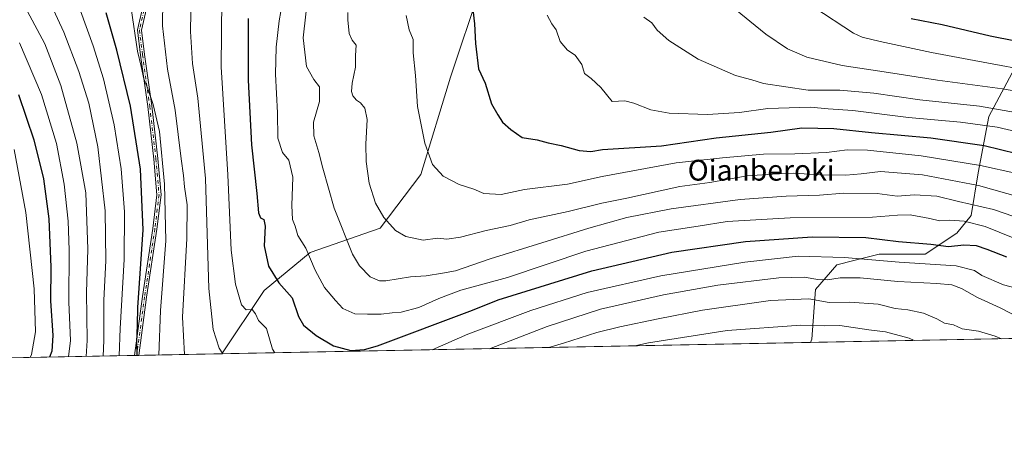
# Model space of a CAD drawing. Units: metres. Extents: x 630842 to 634298, y 4755126 to 4757506.
# Drawn here: x 632534 to 632913, y 4755127 to 4755289 of the extents above; entities that cross this region are included whole.
import ezdxf
from ezdxf.enums import TextEntityAlignment as Align

# ---------------------------------------------------------------- set-up
doc = ezdxf.new("R2010")
doc.units = ezdxf.units.M
doc.header["$MEASUREMENT"] = 0
doc.linetypes.add('DGN Style 4', pattern=[2.6384748266838614, 1.318413404963828, -0.6592067024819142, 0.001648016756204785, -0.6592067024819142])
for name, color, linetype, lineweight in [('Arbolado forestal CxS', 92, 'Continuous', 0), ('Camino Cxs', 7, 'Continuous', 0), ('Camino eje', 30, 'DGN Style 4', 13), ('Comarca CxS', 21, 'Continuous', 0), ('Comunidad Autónoma CxS', 142, 'Continuous', 0), ('Curva de nivel maestra', 30, 'Continuous', 30), ('Curva de nivel normal', 30, 'Continuous', 0), ('Entidad de ámbito territorial CxS', 92, 'Continuous', 0), ('Matorral CxS', 135, 'Continuous', 0), ('Municipio CxS', 4, 'Continuous', 0), ('Pastizal CxS', 92, 'Continuous', 0), ('Provincia CxS', 1, 'Continuous', 0), ('Texto cartográfico', 7, 'Continuous', 0)]:
    doc.layers.add(name, color=color, linetype=linetype, lineweight=lineweight)
doc.styles.add('Style-Arial', font='txt')

msp = doc.modelspace()

# ---------------------------------------------------------------- linework, layer by layer
at = {"layer": 'Arbolado forestal CxS', "color": 92, "linetype": 'Continuous', "lineweight": 0, "extrusion": (-0.543498251046907, -0.01049178005566057, 0.8393447287379703), "elevation": -393003.7746880958, "flags": 128}
msp.add_lwpolyline([(-4742064.76652988, 608333.057512003), (-4742064.76652988, 608171.9817594916)], dxfattribs=at)
at = {"layer": 'Arbolado forestal CxS', "color": 92, "linetype": 'Continuous', "lineweight": 0, "extrusion": (-0.4670277776425742, -0.008997240264586379, 0.8841968698077705), "elevation": -337486.4797648869, "flags": 128}
msp.add_lwpolyline([(-4742093.194600618, 640589.9459847407), (-4742093.194600619, 640589.0534839557)], dxfattribs=at)
at = {"layer": 'Arbolado forestal CxS', "color": 92, "linetype": 'Continuous', "lineweight": 0, "extrusion": (-0.4668477386247517, -0.008991492183709711, 0.8842920004213913), "elevation": -337345.1793778458, "flags": 128}
msp.add_lwpolyline([(-4742096.728828727, 640639.1006553151), (-4742096.728828728, 640638.2080244175)], dxfattribs=at)
at = {"layer": 'Arbolado forestal CxS', "color": 92, "linetype": 'Continuous', "lineweight": 0, "extrusion": (-0.4208184169032737, -0.008123811067530386, 0.9071085181436461), "elevation": -304083.1745312163, "flags": 128}
msp.add_lwpolyline([(-4742064.314339131, 657348.7631076819), (-4742064.314339131, 657313.5283442902)], dxfattribs=at)
at = {"layer": 'Arbolado forestal CxS', "color": 92, "linetype": 'Continuous', "lineweight": 0}
for points in [[(632728.1310999999, 4755321.4407, 878.8562999999995), (632711.3142999997, 4755301.1217, 875.406099999993), (632699.8835000005, 4755266.8325, 872.5479999999952), (632688.4524999997, 4755229.426100001, 868.9159999999974), (632672.8657000001, 4755208.645099999, 864.1396999999997), (632645.8491000002, 4755199.2941, 855.2783999999956), (632628.1843999998, 4755184.7477, 847.3485999999976), (632611.8819000004, 4755160.295700001, 839.5687999999938)], [(632711.3142999997, 4755301.1217, 875.406099999993), (632699.8835000005, 4755266.8325, 872.5479999999952), (632688.4524999997, 4755229.426100001, 868.9159999999974), (632672.8657000001, 4755208.645099999, 864.1396999999997), (632645.8491000002, 4755199.2941, 855.2783999999956), (632628.1843999998, 4755184.7477, 847.3485999999976), (632611.8817999996, 4755160.295600001, 839.5687000000034), (632443.1749, 4755157.038899999, 736.3441000000021)]]:
    msp.add_polyline3d(points, dxfattribs=at)
at = {"layer": 'Camino Cxs', "color": 7, "linetype": 'Continuous', "lineweight": 0, "extrusion": (-0.6329152260252553, -0.01223160207141319, 0.7741244761510687), "elevation": -457882.3679093497, "flags": 128}
msp.add_lwpolyline([(-4742049.092174267, 561262.6684534802), (-4742049.092174267, 561260.6293825812)], dxfattribs=at)
at = {"layer": 'Camino Cxs', "color": 7, "linetype": 'Continuous', "lineweight": 0}
for points in [[(632583.2987000003, 4755295.049900001, 844.0478000000004), (632580.9785000002, 4755284.9955, 841.1457999999985), (632582.1513, 4755275.613700001, 845.0448999999935), (632584.9299, 4755255.767100001, 847.4998999999953), (632587.3135000002, 4755235.5055, 842.5997000000062), (632588.5119000003, 4755221.522299999, 846.7151000000014), (632586.9133000001, 4755208.333699999, 846.4119999999967), (632582.9439000003, 4755182.1349, 841.3147000000026), (632579.926, 4755159.6787, 840.0715000000055), (632578.3477999996, 4755159.648200001, 838.780700000003), (632581.3995000003, 4755182.355699999, 839.9504000000015), (632585.3674999997, 4755208.544500001, 845.6692000000039), (632586.9439000003, 4755221.549900001, 846.2370999999986), (632585.7613000004, 4755235.3477, 840.7238999999972), (632583.3825000003, 4755255.567700001, 845.6392999999954), (632580.6047, 4755275.408700001, 843.2112999999954), (632579.3963000001, 4755285.0767, 839.0295999999945), (632581.8384999996, 4755295.6599, 843.4259000000021)], [(632578.3477999996, 4755159.648200001, 838.780700000003), (632581.3995000003, 4755182.355699999, 839.9504000000015), (632585.3674999997, 4755208.544500001, 845.6692000000039), (632586.9439000003, 4755221.549900001, 846.2370999999986), (632585.7613000004, 4755235.3477, 840.7238999999972), (632583.3825000003, 4755255.567700001, 845.6392999999954), (632580.6047, 4755275.408700001, 843.2112999999954), (632579.3963000001, 4755285.0767, 839.0295999999945), (632581.8384999996, 4755295.6599, 843.4259000000021)], [(632583.2987000003, 4755295.049900001, 844.0478000000004), (632580.9785000002, 4755284.9955, 841.1457999999985), (632582.1513, 4755275.613700001, 845.0448999999935), (632584.9299, 4755255.767100001, 847.4998999999953), (632587.3135000002, 4755235.5055, 842.5997000000062), (632588.5119000003, 4755221.522299999, 846.7151000000014), (632586.9133000001, 4755208.333699999, 846.4119999999967), (632582.9439000003, 4755182.1349, 841.3147000000026), (632579.926, 4755159.6787, 840.0715000000055)]]:
    msp.add_polyline3d(points, dxfattribs=at)
at = {"layer": 'Camino eje', "color": 30, "linetype": 'DGN Style 4', "lineweight": 13}
msp.add_polyline3d([(632582.5686999997, 4755295.354900001, 843.5929999999935), (632580.1873000005, 4755285.0361, 840.0850999999967), (632581.3778999997, 4755275.5111, 844.1247000000004), (632584.1561000004, 4755255.667300001, 846.5696000000027), (632586.5373000001, 4755235.426700001, 841.6554000000034), (632587.7279000003, 4755221.5361, 846.5170000000071), (632586.1404999997, 4755208.439099999, 846.0449999999984), (632582.1716999998, 4755182.245300001, 840.5378999999957), (632579.1368000006, 4755159.6635, 839.4259000000021)], dxfattribs=at)
at = {"layer": 'Comarca CxS', "color": 21, "linetype": 'Continuous', "lineweight": 0, "flags": 128}
msp.add_lwpolyline([(634247.7912798874, 4757136.29083607), (634285.8600010243, 4755192.60998242), (632435.6567074674, 4755156.893744812), (632411.906440302, 4755156.43525194), (632390.9647197042, 4755156.031029285), (630886.0400009978, 4755126.979982423)], dxfattribs=at)
at = {"layer": 'Comunidad Autónoma CxS', "color": 142, "linetype": 'Continuous', "lineweight": 0, "flags": 128}
msp.add_lwpolyline([(632390.9647197042, 4755156.031029285), (630886.0400009978, 4755126.979982423), (630873.2949900188, 4755794.495964929), (630854.2709573678, 4756790.873752873), (630841.8700009985, 4757440.369982398), (632624.2547420579, 4757474.79385708), (633344.3573047755, 4757488.70147904), (633365.839114022, 4757489.116358221), (633380.8868897372, 4757489.406988183), (633813.0876332421, 4757497.754239045), (634240.5500010251, 4757506.0099824), (634247.7912798874, 4757136.29083607), (634285.8600010243, 4755192.60998242), (632435.6567074674, 4755156.893744812), (632411.906440302, 4755156.43525194)], close=True, dxfattribs=at)
at = {"layer": 'Curva de nivel maestra', "color": 30, "linetype": 'Continuous', "lineweight": 30, "flags": 128}
for points, elevation in [([(632707.7100000001, 4755299.770099999), (632709.1699999999, 4755287.440099999), (632709.5499999998, 4755279.870100001), (632710.7400000002, 4755270.040100001), (632713.2599999999, 4755264.5601), (632715.6699999999, 4755256.630100001), (632718.0800000001, 4755252.370100001), (632719.8899999997, 4755249.520099999), (632723.0899999999, 4755246.720100001), (632727.4500000002, 4755243.610099999), (632733.2599999999, 4755242.6801), (632737.5, 4755241.520099999), (632742.4699999997, 4755240.540100001), (632749.4400000004, 4755238.630100001), (632753.8799999999, 4755238.220100001), (632758.4800000006, 4755238.9801), (632781.1100000005, 4755240.370100001), (632802.2000000002, 4755243.4801), (632823.2400000002, 4755245.720100001), (632835.1399999997, 4755247.340100001), (632847.5199999996, 4755247.090100001), (632861.9800000006, 4755245.530099999), (632884.7699999996, 4755243.550100001), (632905.29, 4755240.590100001), (632924.1500000004, 4755235.950099999)], 875), ([(632579.2696000002, 4755159.666200001), (632579.1500000004, 4755164.800100001), (632579.4500000002, 4755171.280099999), (632579.5099999999, 4755178.100099999), (632581.6799999997, 4755208.100099999), (632580.5700000003, 4755231.440099999), (632576.7300000006, 4755255.6601), (632571.4699999997, 4755277.220100001), (632567.3499999996, 4755291.640100001)], 825), ([(632622.0099999999, 4755289.440099999), (632621.9900000002, 4755265.770099999), (632623.3799999999, 4755240.770099999), (632625.4100000003, 4755222.100099999), (632625.9699999997, 4755214.5701), (632626.75, 4755212.710100001), (632628.0999999996, 4755212.0601), (632628.5700000003, 4755209.530099999), (632628.2100000001, 4755201.890100001), (632629.8600000005, 4755194.030099999), (632633.8399999999, 4755187.670100001), (632639.0300000003, 4755181.9001), (632641.4299999997, 4755174.710100001), (632643.3899999997, 4755171.3101), (632648.1500000004, 4755167.300100001), (632654.8700000001, 4755163.360099999), (632661.5700000003, 4755161.610099999), (632666.79, 4755161.950099999), (632671.7999999998, 4755163.4101), (632708.3700000001, 4755177.100099999), (632718.2400000002, 4755181.130100001), (632754.3499999996, 4755192.280099999), (632785.1500000004, 4755199.4801), (632813.5, 4755203.520099999), (632839.1900000004, 4755205.4301), (632859.7699999996, 4755205.1601), (632872.3799999999, 4755203.620100001), (632884.8499999996, 4755202.4801), (632891.5999999996, 4755201.6801), (632897.4900000002, 4755202.2501), (632902.2999999998, 4755202.040100001), (632906.3799999999, 4755200.670100001), (632913.9600000001, 4755197.600099999)], 850), ([(632877.2800000003, 4755289.4301), (632889.1200000001, 4755287.220100001), (632907.6299999999, 4755282.8301), (632927.1399999997, 4755278.9101)], 900), ([(632533.6600000003, 4755260.2401), (632539.5199999996, 4755242.710100001), (632543.2400000002, 4755227.720100001), (632545.3099999997, 4755212.2501), (632546.0599999997, 4755193.720100001), (632546, 4755180.6601), (632546.7999999998, 4755167.3101), (632546.4100000003, 4755161.3201), (632545.5053000003, 4755159.0145)], 800), ([(632545.5053000003, 4755159.0145), (632545.5051999995, 4755159.0142)], 800)]:
    msp.add_lwpolyline(points, dxfattribs=dict(at, elevation=elevation))
at = {"layer": 'Curva de nivel normal', "color": 30, "linetype": 'Continuous', "lineweight": 0, "flags": 128}
for points, elevation in [([(632532.9100000003, 4755317.960000001), (632535.1299999999, 4755316.619999999), (632541.0599999997, 4755317.359999999), (632545.0300000003, 4755315.99), (632549.0099999999, 4755311.300000001), (632552.1399999997, 4755305.609999999), (632554.6900000004, 4755298.66), (632557.4400000004, 4755292.390000001), (632562.4000000004, 4755278.960000001), (632566.2999999998, 4755266.24), (632570.4500000002, 4755248.470000001), (632573.1799999997, 4755231.57), (632574.4299999997, 4755214.980000001), (632574.2599999999, 4755196.65), (632572.7599999999, 4755170.08), (632572.4117000002, 4755159.533600001)], 820), ([(632531.3899999997, 4755315.66), (632534.6100000005, 4755311.630000001), (632537.2000000002, 4755307.850000001), (632540.7800000003, 4755303.220000001), (632546.2000000002, 4755294.680000001), (632551.1299999999, 4755284.230000001), (632556.8899999997, 4755269.100000001), (632560.6600000003, 4755256.83), (632564.1200000001, 4755240), (632566.9400000004, 4755215.42), (632567.2000000002, 4755196.16), (632566.4199999999, 4755181.029999999), (632566.5099999999, 4755165.439999999), (632566.1668999996, 4755159.413000001)], 815), ([(632531.0599999997, 4755300.300000001), (632536.9199999999, 4755292.439999999), (632543.75, 4755279.76), (632549.9600000001, 4755263.720000001), (632556.1299999999, 4755241.449999999), (632559.5300000003, 4755222.33), (632560.2999999998, 4755200.65), (632559.7999999998, 4755183.980000001), (632560.0700000003, 4755165.42), (632559.7329000002, 4755159.288799999)], 810), ([(632600.1399999997, 4755299.100000001), (632599.7999999998, 4755284.439999999), (632600.6399999997, 4755272.199999999), (632602.7000000002, 4755258.83), (632605.6200000001, 4755227.869999999), (632606.9500000002, 4755185.439999999), (632608.5800000001, 4755169.680000001), (632610.9000000004, 4755162.439999999), (632612.2802999998, 4755160.303300001)], 840), ([(632920.4900000002, 4755211.939999999), (632908.8799999999, 4755215.880000001), (632895.4900000002, 4755219.039999999), (632887.1500000004, 4755220.970000001), (632878.5199999996, 4755221.51), (632871.8200000003, 4755221.08), (632864.1399999997, 4755222.09), (632851.3700000001, 4755222.230000001), (632841.9600000001, 4755221.369999999), (632829.0999999996, 4755221.060000001), (632811.4400000004, 4755219.76), (632784.9100000003, 4755216.16), (632767.8099999997, 4755212.800000001), (632753.1399999997, 4755208.75), (632735.1399999997, 4755203.050000001), (632715.1399999997, 4755196.91), (632701.8099999997, 4755192.289999999), (632696.8399999999, 4755191.42), (632690.5999999996, 4755190.380000001), (632684.4900000002, 4755190.02), (632674.9699999997, 4755188.41), (632672.5700000003, 4755188.42), (632668.9400000004, 4755189.9), (632664.8499999996, 4755194.210000001), (632662.1799999997, 4755198.75), (632655.1500000004, 4755216.470000001), (632650.8399999999, 4755231.77), (632649.2599999999, 4755237.890000001), (632647.2699999996, 4755244.230000001), (632647.2100000001, 4755249.5), (632649.5, 4755257.449999999), (632649.5199999996, 4755263.09), (632647.2999999998, 4755265.91), (632644.4699999997, 4755270.980000001), (632643.2400000002, 4755282.07), (632645.25, 4755300.430000001)], 860), ([(632589.1500000004, 4755296.480000001), (632589.0300000003, 4755286.66), (632591, 4755269.960000001), (632593.9299999997, 4755254.100000001), (632596.2599999999, 4755235.390000001), (632597.1699999999, 4755229), (632597.5099999999, 4755224.640000001), (632598.5599999997, 4755217.680000001), (632598.4800000006, 4755204.77), (632596.7599999999, 4755174.439999999), (632597.5669999998, 4755160.019300001)], 835), ([(632611.8399999999, 4755296.880000001), (632611.6799999997, 4755270.800000001), (632614.2400000002, 4755229.199999999), (632615.4900000002, 4755200.279999999), (632617.1200000001, 4755187.100000001), (632619.4100000003, 4755179.15), (632621.2300000006, 4755177.220000001), (632623.6200000001, 4755177.380000001), (632624.8700000001, 4755175.710000001), (632626.0300000003, 4755173.119999999), (632629.1100000005, 4755170.07), (632631.4199999999, 4755162.039999999), (632632.2810000004, 4755160.689300001)], 845), ([(632922.4800000006, 4755202.52), (632905.7800000003, 4755209.310000001), (632897.6900000004, 4755211.42), (632892.1100000005, 4755211.74), (632888.1399999997, 4755211.52), (632884.4800000006, 4755212.390000001), (632876.8099999997, 4755213.859999999), (632871.9600000001, 4755213.730000001), (632862.4000000004, 4755212.930000001), (632830.6200000001, 4755212.720000001), (632806.4800000006, 4755211.210000001), (632795.2100000001, 4755209.52), (632780.0599999997, 4755207.119999999), (632752.0099999999, 4755199.850000001), (632721.8099999997, 4755189.76), (632703.9000000004, 4755184.800000001), (632695.4800000006, 4755181.65), (632687.7599999999, 4755178.140000001), (632680.9400000004, 4755176.310000001), (632677.4600000001, 4755176.08), (632673.25, 4755175.630000001), (632667.9400000004, 4755175.57), (632663.0599999997, 4755175.680000001), (632658.5099999999, 4755177.75), (632655.7100000001, 4755180.779999999), (632651.3799999999, 4755185.859999999), (632647.7699999996, 4755192.529999999), (632644.1900000004, 4755201), (632641.2000000002, 4755205.83), (632640.1699999999, 4755209.439999999), (632639.1600000003, 4755212.100000001), (632638.7999999998, 4755217.439999999), (632639.2599999999, 4755228.41), (632637.7000000002, 4755234.880000001), (632635.2300000006, 4755237.83), (632633.4000000004, 4755243.359999999), (632633.2999999998, 4755253.189999999), (632632.5199999996, 4755268.08), (632632.7599999999, 4755278.480000001), (632634.0099999999, 4755288.600000001), (632635.29, 4755295.810000001)], 855), ([(632807.5199999996, 4755294.600000001), (632821.29, 4755283.380000001), (632829.6900000004, 4755277.800000001), (632837.1399999997, 4755274.619999999), (632850.6500000004, 4755271.359999999), (632868.4800000006, 4755268.67), (632887.3799999999, 4755265.67), (632912.4600000001, 4755262.42), (632937.6799999997, 4755257.970000001)], 890), ([(632587.6880999999, 4755159.828500001), (632588.2300000006, 4755176.930000001), (632590.29, 4755203.859999999), (632589.8600000005, 4755225.630000001), (632587.9699999997, 4755245.930000001), (632585.4400000004, 4755256.300000001), (632583.3099999997, 4755262.76), (632581.8499999996, 4755266.17), (632580.8099999997, 4755271.039999999), (632579.4100000003, 4755276.91), (632577.0099999999, 4755293.32)], 830), ([(632660.3700000001, 4755291.77), (632660.4000000004, 4755288.949999999), (632660.9299999997, 4755283.710000001), (632662.0499999998, 4755281.16), (632663.5899999999, 4755279.210000001), (632663.4100000003, 4755275.24), (632663.3300000001, 4755270.689999999), (632662.0099999999, 4755264.600000001), (632661.8300000001, 4755261.380000001), (632662.3499999996, 4755259.67), (632663.7699999996, 4755258.01), (632665.3300000001, 4755256.960000001), (632667, 4755254.960000001), (632667.8399999999, 4755250.59), (632667.2800000003, 4755241.07), (632667.4000000004, 4755234.380000001), (632668.6699999999, 4755226.01), (632671.0700000003, 4755218.32), (632674.2400000002, 4755212.84), (632678.7000000002, 4755207.84), (632682.7000000002, 4755205.5), (632689.4000000004, 4755204.08), (632694.9000000004, 4755204.800000001), (632698.5199999996, 4755204.480000001), (632703.8200000003, 4755205.180000001), (632713.6299999999, 4755207.83), (632722.8300000001, 4755209.680000001), (632730.2100000001, 4755211.949999999), (632745.1600000003, 4755215.16), (632758.1399999997, 4755218.279999999), (632767.8099999997, 4755220.300000001), (632788.1399999997, 4755224.75), (632799.8099999997, 4755226.26), (632814.1399999997, 4755228.859999999), (632823.8099999997, 4755229.539999999), (632832.1399999997, 4755229.83), (632842.04, 4755229.300000001), (632852.0599999997, 4755229.180000001), (632858.04, 4755229.600000001), (632865.5, 4755230.52), (632881.5800000001, 4755229.230000001), (632903.2100000001, 4755225.140000001), (632919.9500000002, 4755220.4)], 865), ([(632682.8700000001, 4755290.600000001), (632684.04, 4755285.060000001), (632685.5, 4755281.42), (632685.5099999999, 4755276.279999999), (632686.4400000004, 4755267.449999999), (632687.2199999997, 4755255.630000001), (632690, 4755241.390000001), (632692.9600000001, 4755233.189999999), (632697.0999999996, 4755228.720000001), (632703.2199999997, 4755225.539999999), (632708.9400000004, 4755223.680000001), (632712.7800000003, 4755222.02), (632719.4800000006, 4755221.730000001), (632728.4600000001, 4755223.560000001), (632744.9000000004, 4755225.67), (632758.3099999997, 4755228.630000001), (632786.7999999998, 4755233.880000001), (632804.6600000003, 4755235.75), (632820.3799999999, 4755237.199999999), (632832.4299999997, 4755237.34), (632844.6200000001, 4755237.82), (632852.6299999999, 4755238.92), (632860.4900000002, 4755238.789999999), (632881.1200000001, 4755236.57), (632903.9500000002, 4755232.859999999), (632917.9199999999, 4755229.699999999)], 870), ([(632737.1699999999, 4755290.800000001), (632738.9900000002, 4755287.470000001), (632740.6200000001, 4755285.08), (632742.1500000004, 4755280.66), (632744.9199999999, 4755277.300000001), (632747.8899999997, 4755275.32), (632750.4600000001, 4755271.779999999), (632751.5, 4755268.25), (632754.0099999999, 4755266.350000001), (632757.7699999996, 4755262.869999999), (632762.1299999999, 4755257.49), (632767.0599999997, 4755257.74), (632770.4699999997, 4755256.880000001), (632777.0599999997, 4755254.32), (632784.1399999997, 4755253.039999999), (632798.8099999997, 4755252.480000001), (632811.1399999997, 4755253.25), (632822.1299999999, 4755254.75), (632838.54, 4755255.359999999), (632845.2999999998, 4755254.730000001), (632854.8099999997, 4755253.970000001), (632876.25, 4755251.34), (632896.1900000004, 4755249.480000001), (632910.2999999998, 4755247.600000001), (632927.3600000005, 4755243.65)], 880), ([(632927.8099999997, 4755268.380000001), (632901.4800000006, 4755273.34), (632885.1100000005, 4755276.310000001), (632865.3200000003, 4755280.58), (632858.3499999996, 4755282.230000001), (632855.0300000003, 4755283.83), (632839.79, 4755293.789999999)], 895), ([(632774.4000000004, 4755289.939999999), (632777.4299999997, 4755287.74), (632779.4699999997, 4755285), (632783.9199999999, 4755280.99), (632795.2999999998, 4755273.850000001), (632809.5700000003, 4755267.49), (632815.8899999997, 4755265.83), (632820.4600000001, 4755264.49), (632837.5599999997, 4755261.92), (632849.75, 4755261.82), (632862.8200000003, 4755260.730000001), (632880.6200000001, 4755258.140000001), (632903.5, 4755255.699999999), (632931.2699999996, 4755250.869999999)], 885), ([(632534.0599999997, 4755280.100000001), (632542.4400000004, 4755260.25), (632548.2300000006, 4755241.369999999), (632551.2699999996, 4755225.59), (632552.7999999998, 4755211.359999999), (632553.1900000004, 4755200.289999999), (632552.9800000006, 4755180.26), (632553.5999999996, 4755165.480000001), (632552.8855, 4755159.1566)], 805), ([(632531.9400000004, 4755239.050000001), (632536.5099999999, 4755214.730000001), (632539.6799999997, 4755185.34), (632540.2000000002, 4755168.83), (632538.6799999997, 4755160.060000001), (632538.1037999997, 4755158.871400001)], 795), ([(632692.8756999997, 4755161.858999999), (632706.5499999998, 4755167.82), (632730.8499999996, 4755177.050000001), (632752.4900000002, 4755183.859999999), (632780.8799999999, 4755190.359999999), (632813.2300000006, 4755195.600000001), (632833.8099999997, 4755197.960000001), (632851.5899999999, 4755197.460000001), (632872.6399999997, 4755195.560000001), (632894.5199999996, 4755194.189999999), (632901.6500000004, 4755192.460000001), (632904.4600000001, 4755190.449999999), (632912.7300000006, 4755186.83), (632926.4900000002, 4755183.24), (632936.3399999999, 4755176.58), (632940.7000000002, 4755171.970000001), (632944.6100000005, 4755168.880000001), (632948.6846000003, 4755166.7972)], 845), ([(632714.9474, 4755162.2851), (632737.0800000001, 4755170.83), (632757.7100000001, 4755177.470000001), (632781.9699999997, 4755183.02), (632802.8499999996, 4755186.76), (632826.2699999996, 4755189.560000001), (632836.0999999996, 4755189.880000001), (632841.3499999996, 4755188.949999999), (632845.0700000003, 4755188.859999999), (632849.9199999999, 4755189.550000001), (632857.5999999996, 4755189.560000001), (632872.1699999999, 4755188.130000001), (632887.1600000003, 4755187.449999999), (632892.9100000003, 4755186.869999999), (632896.5599999997, 4755185.52), (632902.7199999997, 4755182.050000001), (632911.5300000003, 4755177.960000001), (632919.1399999997, 4755174.09), (632923.5700000003, 4755171.439999999), (632927.4800000006, 4755169.359999999), (632931.9051000001, 4755166.473300001)], 840), ([(632737.7355000004, 4755162.725000001), (632743.4400000004, 4755164.42), (632756.2100000001, 4755168.480000001), (632765.0800000001, 4755170.689999999), (632779.8099999997, 4755173.77), (632796.9299999997, 4755177.109999999), (632823.1500000004, 4755180.810000001), (632837.9100000003, 4755181.52), (632845.6200000001, 4755180.119999999), (632853.6200000001, 4755180.210000001), (632864.4800000006, 4755179.439999999), (632871.0899999999, 4755177.710000001), (632875.9400000004, 4755177.24), (632881.9600000001, 4755175.92), (632887.1399999997, 4755173.76), (632890.0999999996, 4755172.060000001), (632893.5, 4755171.439999999), (632896.9000000004, 4755169.99), (632903.1900000004, 4755169), (632909.6399999997, 4755167.16), (632911.9682999998, 4755166.088400001)], 835), ([(632878.4003999997, 4755165.440500001), (632876.4800000006, 4755166.359999999), (632867.3399999999, 4755168.710000001), (632860.9900000002, 4755169.52), (632849.8300000001, 4755171.27), (632843.8499999996, 4755171.100000001), (632834.8099999997, 4755171.4), (632806.4800000006, 4755169.279999999), (632776.1399999997, 4755164.57), (632770.9100000003, 4755163.365499999)], 830)]:
    msp.add_lwpolyline(points, dxfattribs=dict(at, elevation=elevation))
at = {"layer": 'Entidad de ámbito territorial CxS', "color": 92, "linetype": 'Continuous', "lineweight": 0, "flags": 128}
msp.add_lwpolyline([(634285.8600010243, 4755192.60998242), (632435.6567074674, 4755156.893744812)], dxfattribs=at)
at = {"layer": 'Matorral CxS', "color": 135, "linetype": 'Continuous', "lineweight": 0, "extrusion": (0.05381466450871176, 0.001038831059409225, 0.9985504006878395), "elevation": 39821.9560526206, "flags": 128}
msp.add_lwpolyline([(4742064.983323346, -723401.8022903868), (4742064.983323346, -723174.8339617003)], dxfattribs=at)
at = {"layer": 'Matorral CxS', "color": 135, "linetype": 'Continuous', "lineweight": 0}
for points in [[(632918.0197000002, 4755272.190500001, 896.9168000000063), (632907.1261, 4755251.768100001, 883.8413), (632903.0405000001, 4755229.983100001, 869.3276999999945), (632900.3170999996, 4755213.644500001, 858.3280999999989), (632894.8706999999, 4755206.8365, 853.9051000000036), (632882.6164999995, 4755198.668099999, 848.6906000000017), (632864.9165000003, 4755198.668500001, 847.3957999999985), (632855.1898999996, 4755196.2371, 845.4542999999976), (632848.5773, 4755194.584100001, 844.253800000006), (632840.4068999998, 4755185.053300001, 838.6083999999975), (632839.0455, 4755165.9915, 828.0314000000071), (632838.4790000003, 4755164.6698, 827.3521999999939), (632611.8817999996, 4755160.295600001, 839.5687000000034), (632628.1843999998, 4755184.7477, 847.3485999999976), (632645.8491000002, 4755199.2941, 855.2783999999956), (632672.8657000001, 4755208.645099999, 864.1396999999997), (632688.4524999997, 4755229.426100001, 868.9159999999974), (632699.8835000005, 4755266.8325, 872.5479999999952), (632711.3142999997, 4755301.1217, 875.406099999993), (632728.1310999999, 4755321.4407, 878.8562999999995), (632778.9565000003, 4755341.7257, 888.8383999999934), (632847.2188999997, 4755342.993899999, 904.8744000000006), (632877.1743000001, 4755352.5239, 911.8678000000073), (632916.6601, 4755368.8607, 920.5253999999987)], [(632728.1310999999, 4755321.4407, 878.8562999999995), (632711.3142999997, 4755301.1217, 875.406099999993), (632699.8835000005, 4755266.8325, 872.5479999999952), (632688.4524999997, 4755229.426100001, 868.9159999999974), (632672.8657000001, 4755208.645099999, 864.1396999999997), (632645.8491000002, 4755199.2941, 855.2783999999956), (632628.1843999998, 4755184.7477, 847.3485999999976), (632611.8819000004, 4755160.295700001, 839.5687999999938)], [(632918.0197000002, 4755272.190500001, 896.9168000000063), (632907.1261, 4755251.768100001, 883.8413), (632903.0405000001, 4755229.983100001, 869.3276999999945), (632900.3170999996, 4755213.644500001, 858.3280999999989), (632894.8706999999, 4755206.8365, 853.9051000000036), (632882.6164999995, 4755198.668099999, 848.6906000000017), (632864.9165000003, 4755198.668500001, 847.3957999999985), (632855.1898999996, 4755196.2371, 845.4542999999976), (632848.5773, 4755194.584100001, 844.253800000006), (632840.4068999998, 4755185.053300001, 838.6083999999975), (632839.0455, 4755165.9915, 828.0314000000071), (632838.4790000003, 4755164.6699, 827.3521999999939)]]:
    msp.add_polyline3d(points, dxfattribs=at)
at = {"layer": 'Municipio CxS', "color": 4, "linetype": 'Continuous', "lineweight": 0, "flags": 128}
msp.add_lwpolyline([(634247.7912798874, 4757136.29083607), (634285.8600010243, 4755192.60998242), (632435.6567074674, 4755156.893744812), (632411.906440302, 4755156.43525194), (632390.9647197042, 4755156.031029285), (630886.0400009978, 4755126.979982423)], dxfattribs=at)
at = {"layer": 'Pastizal CxS', "color": 92, "linetype": 'Continuous', "lineweight": 0, "extrusion": (-0.1411069595670187, -0.002723898127316371, 0.9899906092184632), "elevation": -101431.4268852289, "flags": 128}
msp.add_lwpolyline([(-4742065.04325759, 717460.5609357657), (-4742065.04325759, 717361.1732988341)], dxfattribs=at)
at = {"layer": 'Pastizal CxS', "color": 92, "linetype": 'Continuous', "lineweight": 0}
for points in [[(632936.8534000004, 4755166.568800001, 841.3791000000057), (632838.4790000003, 4755164.6698, 827.3521999999939), (632839.0455, 4755165.9915, 828.0314000000071), (632840.4068999998, 4755185.053300001, 838.6083999999975), (632848.5773, 4755194.584100001, 844.253800000006), (632855.1898999996, 4755196.2371, 845.4542999999976), (632864.9165000003, 4755198.668500001, 847.3957999999985), (632882.6164999995, 4755198.668099999, 848.6906000000017), (632894.8706999999, 4755206.8365, 853.9051000000036), (632900.3170999996, 4755213.644500001, 858.3280999999989), (632903.0405000001, 4755229.983100001, 869.3276999999945), (632907.1261, 4755251.768100001, 883.8413), (632918.0197000002, 4755272.190500001, 896.9168000000063)], [(632918.0197000002, 4755272.190500001, 896.9168000000063), (632907.1261, 4755251.768100001, 883.8413), (632903.0405000001, 4755229.983100001, 869.3276999999945), (632900.3170999996, 4755213.644500001, 858.3280999999989), (632894.8706999999, 4755206.8365, 853.9051000000036), (632882.6164999995, 4755198.668099999, 848.6906000000017), (632864.9165000003, 4755198.668500001, 847.3957999999985), (632855.1898999996, 4755196.2371, 845.4542999999976), (632848.5773, 4755194.584100001, 844.253800000006), (632840.4068999998, 4755185.053300001, 838.6083999999975), (632839.0455, 4755165.9915, 828.0314000000071), (632838.4790000003, 4755164.6699, 827.3521999999939)]]:
    msp.add_polyline3d(points, dxfattribs=at)
at = {"layer": 'Provincia CxS', "color": 1, "linetype": 'Continuous', "lineweight": 0, "flags": 128}
msp.add_lwpolyline([(632390.9647197042, 4755156.031029285), (630886.0400009978, 4755126.979982423), (630873.2949900188, 4755794.495964929), (630854.2709573678, 4756790.873752873), (630841.8700009985, 4757440.369982398), (632624.2547420579, 4757474.79385708), (633344.3573047755, 4757488.70147904), (633365.839114022, 4757489.116358221), (633380.8868897372, 4757489.406988183), (633813.0876332421, 4757497.754239045), (634240.5500010251, 4757506.0099824), (634247.7912798874, 4757136.29083607), (634285.8600010243, 4755192.60998242), (632435.6567074674, 4755156.893744812), (632411.906440302, 4755156.43525194)], close=True, dxfattribs=at)

# ---------------------------------------------------------------- texts
at = {"layer": 'Texto cartográfico', "color": 7, "linetype": 'Continuous', "lineweight": 0, "style": 'Style-Arial'}
msp.add_text('Oianberoki', height=8, dxfattribs=at).set_placement((632819.5053926832, 4755231.030149999), align=Align.MIDDLE_CENTER)

doc.saveas('drawing.dxf')
